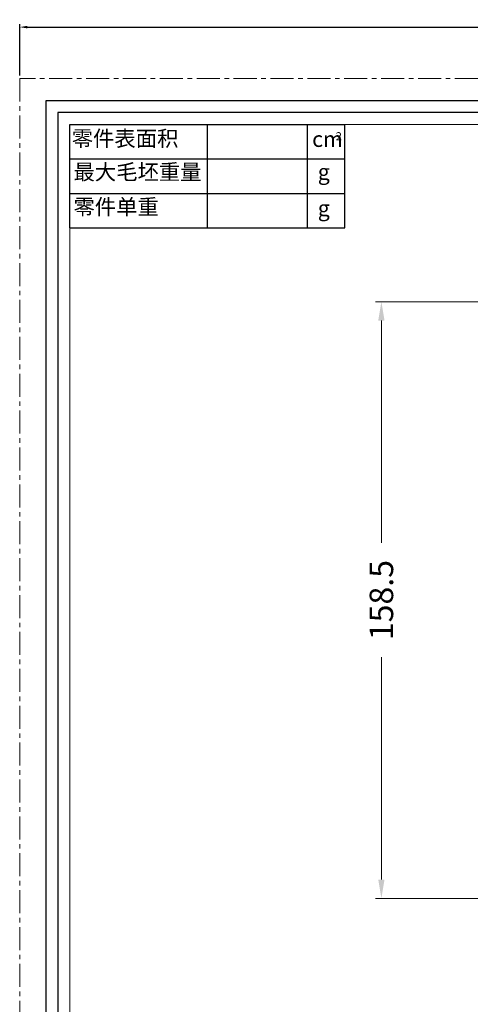
# Model space of a CAD drawing. Extents: x 92 to 4446, y -584 to 216.
# Drawn here: x 4102 to 4221, y -46 to 216 of the extents above; entities that cross this region are included whole.
import ezdxf

# ---------------------------------------------------------------- set-up
doc = ezdxf.new("R2010")
doc.units = 0
doc.header["$LTSCALE"] = 16.335
doc.linetypes.add('CENTER', pattern=[0.6, 0.375, -0.075, 0.075, -0.075])
doc.layers.get('0').update_dxf_attribs({"linetype": 'CONTINUOUS'})
doc.layers.get('Defpoints').update_dxf_attribs({"linetype": 'CONTINUOUS'})
for name, color, linetype, lineweight in [('1实体粗线', 7, 'CONTINUOUS', 30), ('2实体细线', 2, 'CONTINUOUS', 15), ('3中心线', 1, 'CENTER', 5), ('标注尺寸', 130, 'CONTINUOUS', 18)]:
    doc.layers.add(name, color=color, linetype=linetype, lineweight=lineweight)
doc.styles.add('ROMANS', font='romans.shx')
doc.styles.get("Standard").update_dxf_attribs({"font": 'txt.shx', "bigfont": 'chineset.shx'})
doc.dimstyles.new('2.5', dxfattribs={"dimscale": 2.5, "dimtxt": 2.5, "dimasz": 2, "dimexe": 0.625, "dimexo": 0.625, "dimgap": 1.25, "dimtad": 0, "dimdec": 1, "dimzin": 9, "dimdsep": 46, "dimtxsty": 'ROMANS', "dimcen": 0, "dimclrd": 130, "dimclre": 130, "dimclrt": 140, "dimadec": 1, "dimazin": 2, "dimtfac": 1, "dimtdec": 1, "dimtofl": 0, "dimtmove": 0, "dimatfit": 3, "dimfxl": 0, "dimtolj": 1, "dimtzin": 0, "dimlwd": 15, "dimlwe": 15, "dimarcsym": 0})
doc.dimstyles.new('LINE', dxfattribs={"dimtxt": 3, "dimasz": 2, "dimexe": 0.8, "dimexo": 0.8, "dimgap": 0.2, "dimtad": 0, "dimzin": 0, "dimdsep": 46, "dimtxsty": 'ROMANS', "dimcen": -1, "dimclrd": 3, "dimclrt": 7, "dimadec": 1, "dimazin": 0, "dimtfac": 1, "dimtmove": 0, "dimatfit": 3, "dimfxl": 0, "dimtolj": 1, "dimtzin": 0, "dimarcsym": 0})

# ---------------------------------------------------------------- blocks, each defined once
blk = doc.blocks.new('*D38')
at = {"color": 0, "lineweight": -2, "transparency": 16777216}
for p, q in [((4101.73, 200.91), (4101.73, 214.59)), ((4429.33, 200.91), (4429.33, 214.59))]:
    blk.add_line(p, q, dxfattribs=at)
at = {"color": 3, "lineweight": -2, "transparency": 16777216}
for p, q in [((4103.73, 213.79), (4257.9, 213.79)), ((4427.33, 213.79), (4273.16, 213.79))]:
    blk.add_line(p, q, dxfattribs=at)
at = {"color": 3, "transparency": 16777216}
for points in [[(4103.73, 214.12), (4103.73, 213.45), (4101.73, 213.79)], [(4427.33, 214.12), (4427.33, 213.45), (4429.33, 213.79)]]:
    blk.add_solid(points, dxfattribs=at)
at = {"layer": 'Defpoints', "color": 0, "transparency": 16777216}
for p in [(4101.73, 213.79), (4101.73, 200.11), (4429.33, 200.11)]:
    blk.add_point(p, dxfattribs=at)
at = {"color": 7, "transparency": 16777216, "insert": (4265.53, 213.79), "char_height": 3, "attachment_point": 5, "style": 'ROMANS'}
blk.add_mtext('\\A1;327.60', dxfattribs=at)
blk = doc.blocks.new('*D35')
at = {"layer": '1实体粗线', "color": 130, "lineweight": 15, "transparency": 16777216}
for p, q in [((4237.35, 140.81), (4196.27, 140.81)), ((4197.84, 135.81), (4197.84, 76.74)), ((4197.84, -12.69), (4197.84, 46.38)), ((4223.65, -17.69), (4196.27, -17.69))]:
    blk.add_line(p, q, dxfattribs=at)
at = {"layer": '1实体粗线', "color": 130, "transparency": 16777216}
for points in [[(4197, 135.81), (4198.67, 135.81), (4197.84, 140.81)], [(4197, -12.69), (4198.67, -12.69), (4197.84, -17.69)]]:
    blk.add_solid(points, dxfattribs=at)
at = {"layer": 'Defpoints', "color": 0, "transparency": 16777216}
for p in [(4197.84, 140.81), (4238.91, 140.81), (4225.21, -17.69)]:
    blk.add_point(p, dxfattribs=at)
at = {"layer": '1实体粗线', "color": 140, "transparency": 16777216, "insert": (4197.84, 61.56), "char_height": 6.25, "attachment_point": 5, "rotation": 90, "style": 'ROMANS'}
blk.add_mtext('\\A1;158.5', dxfattribs=at)

msp = doc.modelspace()

# ---------------------------------------------------------------- linework, layer by layer
at = {"lineweight": 25}
for p, q in [((4115.009, 160.471), (4115.009, 187.894)), ((4115.009, 187.894), (4188.133, 187.894))]:
    msp.add_line(p, q, dxfattribs=at)
msp.add_lwpolyline([(4108.671, 194.231), (4108.671, -257.323), (4422.382, -257.323), (4422.382, 194.231)], close=True)
at = {"layer": '1实体粗线', "lineweight": 25}
for p, q in [((4151.651, 160.471), (4151.651, 187.894)), ((4115.009, 178.753), (4188.133, 178.753)), ((4115.009, 169.612), (4188.133, 169.612)), ((4115.009, 160.471), (4188.133, 160.471))]:
    msp.add_line(p, q, dxfattribs=at)
at = {"layer": '1实体粗线', "color": 7, "lineweight": 25}
for p, q in [((4178.242, 160.471), (4178.242, 187.894)), ((4188.133, 160.471), (4188.133, 187.894))]:
    msp.add_line(p, q, dxfattribs=at)
at = {"layer": '1实体粗线'}
msp.add_lwpolyline([(4111.84, 191.062), (4111.84, -254.154), (4419.214, -254.154), (4419.214, 191.062)], close=True, dxfattribs=at)
at = {"layer": '2实体细线'}
msp.add_lwpolyline([(4115.009, 187.894), (4115.009, -250.985), (4416.045, -250.985), (4416.045, 187.894)], close=True, dxfattribs=at)
at = {"layer": '3中心线'}
msp.add_lwpolyline([(4101.727, 200.114), (4101.727, -263.206), (4429.327, -263.206), (4429.327, 200.114)], close=True, dxfattribs=at)

# ---------------------------------------------------------------- texts
at = {"layer": '标注尺寸', "color": 7, "attachment_point": 1}
for s, insert, char_height in [('{\\f宋体|b0|i0|c134|p2;零件表面积}', (4115.555, 186.273), 4.15489), ('{\\f宋体|b0|i0|c134|p2;2}', (4185.714, 185.871), 2.16055), ('{\\fSimSun|b0|i0|c134|p2;cm}', (4179.439, 186.109), 4.15489), ('{\\f宋体|b0|i0|c134|p2;最大毛坯重量}', (4116.026, 177.378), 4.15489), ('{\\f宋体|b0|i0|c134|p2;g}', (4180.936, 177.385), 4.15489), ('{\\f宋体|b0|i0|c134|p2;零件单重}', (4116.026, 168.093), 4.15489), ('{\\f宋体|b0|i0|c134|p2;g}', (4180.936, 167.737), 4.15489)]:
    msp.add_mtext(s, dxfattribs=dict(at, insert=insert, char_height=char_height))

# ---------------------------------------------------------------- dimensions: what is measured, and where the dimension line sits
dim = msp.add_linear_dim(base=(4101.727, 213.787), p1=(4429.327, 200.114), p2=(4101.727, 200.114), dimstyle='LINE')
dim.commit()
dim.dimension.update_dxf_attribs({"geometry": '*D38', "text_midpoint": (4265.527, 213.787), "dimtype": 160})
at = {"layer": '1实体粗线'}
dim = msp.add_linear_dim(base=(4197.837, 140.807), p1=(4225.208, -17.693), p2=(4238.909, 140.807), angle=90, dimstyle='2.5', dxfattribs=at)
dim.commit()
dim.dimension.update_dxf_attribs({"geometry": '*D35', "text_midpoint": (4197.837, 61.557)})

doc.saveas('drawing.dxf')
